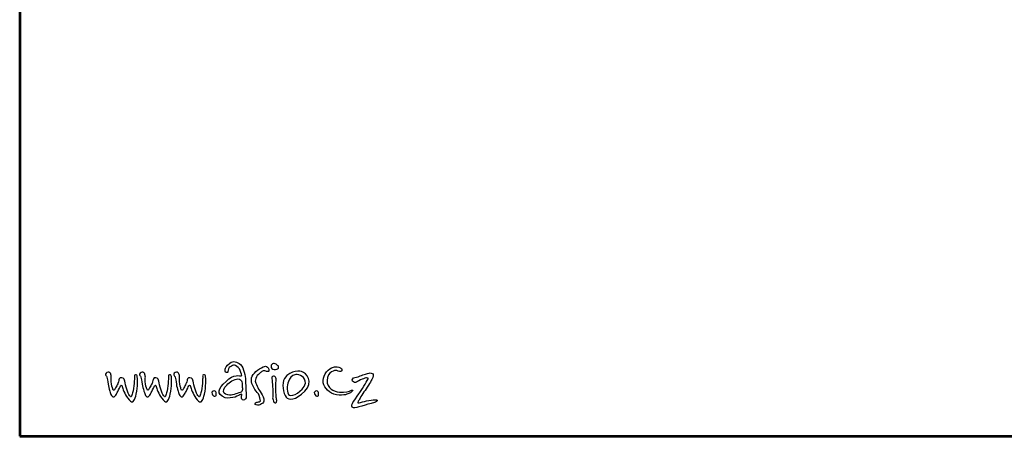
# Model space of a CAD drawing. Units: millimetres. Extents: x -602 to 5894, y -1419 to 7768.
# Drawn here: x -602 to 3216, y -1419 to 198 of the extents above; entities that cross this region are included whole.
import ezdxf
from ezdxf.enums import TextEntityAlignment as Align

# ---------------------------------------------------------------- set-up
doc = ezdxf.new("R2010")
doc.units = ezdxf.units.MM
for name, color, linetype in [('AS-Obrys', 7, 'Continuous'), ('AS-Ramecek', 9, 'Continuous'), ('Vrstva 1', 7, 'Continuous')]:
    doc.layers.add(name, color=color, linetype=linetype)
doc.layers.add('SRAFY', color=9, linetype='Continuous', lineweight=0)
doc.styles.add('Arial', font='arial.ttf')
doc.styles.add('Castelar', font='CASTELAR.TTF')

# ---------------------------------------------------------------- blocks, each defined once
blk = doc.blocks.new('ram_samotny')
at = {"layer": 'AS-Ramecek', "lineweight": 53}
for p, q in [((-5775, 8167.5), (-5775, 0)), ((-5775, 0), (0, 0))]:
    blk.add_line(p, q, dxfattribs=at)
at = {"layer": 'Vrstva 1', "color": 156}
for points, knots in [([(-5017, 142.9), (-5017, 142.9), (-5011.4, 146.8), (-5009.7, 145.5), (-5009.7, 145.5), (-5008, 144.2), (-5012, 135.6), (-5010.7, 131.3), (-5010.7, 131.3), (-5009.4, 127), (-5004.8, 122.4), (-4999.8, 126.3), (-4999.8, 126.3), (-4994.9, 130.3), (-4993.2, 132.5), (-4994.5, 147.5), (-4994.5, 147.5), (-4995.9, 162.5), (-4996.2, 185.8), (-4996.5, 195.4), (-4996.5, 195.4), (-4996.8, 205), (-5001.7, 236.4), (-5013.7, 247.3), (-5013.7, 247.3), (-5025.6, 258.3), (-5037.7, 261.5), (-5050.9, 252.6), (-5050.9, 252.6), (-5064.1, 243.7), (-5066.4, 235.1), (-5066.7, 231.8), (-5066.7, 231.8), (-5067.1, 228.5), (-5068.7, 220.9), (-5062.5, 220.2), (-5062.5, 220.2), (-5056.2, 219.5), (-5057.7, 220.7), (-5056.5, 228.1), (-5056.5, 228.1), (-5055.3, 235.6), (-5050.9, 239.7), (-5045.3, 242.4), (-5045.3, 242.4), (-5039.7, 245), (-5036.4, 248.3), (-5030.8, 244.3), (-5030.8, 244.3), (-5025.2, 240.4), (-5017.9, 236.4), (-5015, 227.2), (-5015, 227.2), (-5012, 217.9), (-5006.4, 209), (-5011.3, 208.6), (-5011.3, 208.6), (-5016.3, 208.3), (-5036.3, 216.5), (-5063.8, 189.5), (-5063.8, 189.5), (-5091.2, 162.4), (-5098.5, 148.3), (-5066.7, 133.3), (-5066.7, 133.3), (-5054.5, 130.6), (-5043, 132.6), (-5032.8, 135.6), (-5032.8, 135.6), (-5023.3, 138.8), (-5017, 142.9), (-5017, 142.9)], [0, 0, 0, 0, 0.055556, 0.055556, 0.055556, 0.055556, 0.111111, 0.111111, 0.111111, 0.111111, 0.166667, 0.166667, 0.166667, 0.166667, 0.222222, 0.222222, 0.222222, 0.222222, 0.277778, 0.277778, 0.277778, 0.277778, 0.333333, 0.333333, 0.333333, 0.333333, 0.388889, 0.388889, 0.388889, 0.388889, 0.444444, 0.444444, 0.444444, 0.444444, 0.5, 0.5, 0.5, 0.5, 0.555556, 0.555556, 0.555556, 0.555556, 0.611111, 0.611111, 0.611111, 0.611111, 0.666667, 0.666667, 0.666667, 0.666667, 0.722222, 0.722222, 0.722222, 0.722222, 0.777778, 0.777778, 0.777778, 0.777778, 0.833333, 0.833333, 0.833333, 0.833333, 0.888889, 0.888889, 0.888889, 0.888889, 0.944444, 0.944444, 0.944444, 0.944444, 1, 1, 1, 1]), ([(-4944.5, 220), (-4944.5, 220), (-4936.5, 226.4), (-4932.6, 226.4), (-4932.6, 226.4), (-4928.6, 226.4), (-4925, 223.4), (-4922.2, 223.7), (-4922.2, 223.7), (-4919.4, 224), (-4915.4, 222.8), (-4915.8, 228.3), (-4915.8, 228.3), (-4916.2, 233.8), (-4917.6, 235), (-4921, 239), (-4921, 239), (-4924.3, 242.9), (-4930.5, 242.9), (-4935.9, 239.6), (-4935.9, 239.6), (-4941.4, 236.3), (-4954.5, 230.4), (-4960.9, 223.1), (-4960.9, 223.1), (-4967.3, 215.7), (-4974.9, 210.9), (-4975.9, 202.3), (-4975.9, 202.3), (-4976.8, 193.7), (-4977.1, 191.8), (-4974.3, 182.7), (-4974.3, 182.7), (-4971.5, 173.6), (-4966.1, 162.3), (-4960.3, 155.8), (-4960.3, 155.8), (-4954.5, 149.4), (-4949, 143.9), (-4946.9, 133.2), (-4946.9, 133.2), (-4944.8, 122.5), (-4944.5, 121), (-4949, 119.5), (-4949, 119.5), (-4953.6, 117.9), (-4956.3, 118.9), (-4960, 117), (-4960, 117), (-4963.7, 115.2), (-4966.7, 110), (-4959.7, 108.8), (-4959.7, 108.8), (-4952.7, 107.6), (-4948.4, 107.2), (-4944.5, 109.7), (-4944.5, 109.7), (-4940.5, 112.2), (-4933.5, 115.5), (-4933.2, 121.3), (-4933.2, 121.3), (-4932.9, 127.1), (-4933.4, 132), (-4935.3, 135.7), (-4935.3, 135.7), (-4937.2, 139.4), (-4941.1, 146.7), (-4946.6, 154.9), (-4946.6, 154.9), (-4952.1, 163.2), (-4963.1, 183.7), (-4963.1, 189.8), (-4963.1, 189.8), (-4963.1, 195.9), (-4960.3, 204.1), (-4956, 209.6), (-4956, 209.6), (-4951.8, 215.1), (-4944.5, 220), (-4944.5, 220)], [0, 0, 0, 0, 0.05, 0.05, 0.05, 0.05, 0.1, 0.1, 0.1, 0.1, 0.15, 0.15, 0.15, 0.15, 0.2, 0.2, 0.2, 0.2, 0.25, 0.25, 0.25, 0.25, 0.3, 0.3, 0.3, 0.3, 0.35, 0.35, 0.35, 0.35, 0.4, 0.4, 0.4, 0.4, 0.45, 0.45, 0.45, 0.45, 0.5, 0.5, 0.5, 0.5, 0.55, 0.55, 0.55, 0.55, 0.6, 0.6, 0.6, 0.6, 0.65, 0.65, 0.65, 0.65, 0.7, 0.7, 0.7, 0.7, 0.75, 0.75, 0.75, 0.75, 0.8, 0.8, 0.8, 0.8, 0.85, 0.85, 0.85, 0.85, 0.9, 0.9, 0.9, 0.9, 0.95, 0.95, 0.95, 0.95, 1, 1, 1, 1]), ([(-4884.7, 233.4), (-4884.7, 233.4), (-4891.6, 230.1), (-4897.6, 230.7), (-4897.6, 230.7), (-4903.7, 231.4), (-4909, 236.7), (-4908.7, 241.6), (-4908.7, 241.6), (-4908.5, 246.4), (-4904.9, 251.2), (-4900.6, 251.2), (-4900.6, 251.2), (-4896.4, 251.2), (-4891.9, 249.4), (-4888.9, 246.7), (-4888.9, 246.7), (-4885.9, 244), (-4882.5, 242.7), (-4882.6, 240.1), (-4882.6, 240.1), (-4882.1, 235), (-4884.7, 233.4), (-4884.7, 233.4)], [0, 0, 0, 0, 0.166667, 0.166667, 0.166667, 0.166667, 0.333333, 0.333333, 0.333333, 0.333333, 0.5, 0.5, 0.5, 0.5, 0.666667, 0.666667, 0.666667, 0.666667, 0.833333, 0.833333, 0.833333, 0.833333, 1, 1, 1, 1]), ([(-4665.1, 226.1), (-4663.1, 230.4), (-4664.1, 233.5), (-4669.6, 236.1), (-4669.6, 236.1), (-4675.1, 238.7), (-4684.8, 243.6), (-4700.5, 236.3), (-4700.5, 236.3), (-4716.3, 229), (-4733.2, 204.4), (-4728.4, 185), (-4728.4, 185), (-4723.5, 165.6), (-4709.1, 148.4), (-4682.6, 143.7), (-4682.6, 143.7), (-4656.2, 139.1), (-4643.3, 146.6), (-4638, 148.8), (-4638, 148.8), (-4632.7, 150.9), (-4630.6, 153.1), (-4627.9, 156.8), (-4627.9, 156.8), (-4625.1, 160.5), (-4630, 160.4), (-4633.6, 158.3), (-4633.6, 158.3), (-4637.2, 156.2), (-4653.8, 150.7), (-4673, 152.6), (-4673, 152.6), (-4692.1, 154.4), (-4716.6, 165.6), (-4715.6, 192.3), (-4715.6, 192.3), (-4715, 209.6), (-4707.9, 216.8), (-4700.2, 222.3), (-4700.2, 222.3), (-4692.9, 226.6), (-4686.3, 227.9), (-4681.3, 226.6), (-4681.3, 226.6), (-4676.2, 225.2), (-4667.3, 221.2), (-4665.1, 226.1)], [0, 0, 0, 0, 0.083333, 0.083333, 0.083333, 0.083333, 0.166667, 0.166667, 0.166667, 0.166667, 0.25, 0.25, 0.25, 0.25, 0.333333, 0.333333, 0.333333, 0.333333, 0.416667, 0.416667, 0.416667, 0.416667, 0.5, 0.5, 0.5, 0.5, 0.583333, 0.583333, 0.583333, 0.583333, 0.666667, 0.666667, 0.666667, 0.666667, 0.75, 0.75, 0.75, 0.75, 0.833333, 0.833333, 0.833333, 0.833333, 0.916667, 0.916667, 0.916667, 0.916667, 1, 1, 1, 1]), ([(-5474.9, 205.8), (-5476.4, 207.9), (-5479.5, 211.4), (-5479.1, 214.7), (-5479.1, 214.7), (-5478.4, 219.6), (-5470.9, 223), (-5466.2, 221), (-5466.2, 221), (-5462.6, 219.4), (-5461.5, 217), (-5460.6, 213.1), (-5460.6, 213.1), (-5459.8, 209.2), (-5458.7, 205.7), (-5459.4, 200.4), (-5459.4, 200.4), (-5460.1, 195.1), (-5459.8, 182.3), (-5457, 173.5), (-5457, 173.5), (-5454.2, 164.7), (-5454.5, 160.6), (-5452.1, 159.7), (-5452.1, 159.7), (-5449.7, 158.7), (-5450.4, 158.4), (-5448.5, 160.5), (-5448.5, 160.5), (-5446.5, 162.6), (-5445.7, 165.1), (-5442.8, 170.3), (-5442.8, 170.3), (-5439.8, 175.5), (-5437, 180.6), (-5436.2, 182.7), (-5436.2, 182.7), (-5435.4, 184.8), (-5433.7, 190.6), (-5433.1, 192.3), (-5433.1, 192.3), (-5432.6, 193.9), (-5432.9, 203.7), (-5423.4, 202.1), (-5423.4, 202.1), (-5413.9, 200.4), (-5414.4, 195.3), (-5412.9, 190), (-5412.9, 190), (-5411.3, 184.7), (-5409, 171.3), (-5405.8, 162.3), (-5405.8, 162.3), (-5402.5, 153.4), (-5400.2, 143.6), (-5396.5, 140.6), (-5396.5, 140.6), (-5392.9, 137.7), (-5392.8, 134.6), (-5391, 136.7), (-5391, 136.7), (-5389.1, 138.8), (-5387.9, 142.7), (-5385.8, 150.6), (-5385.8, 150.6), (-5383.7, 158.4), (-5381.2, 171.7), (-5380.6, 182.7), (-5380.6, 182.7), (-5380.1, 193.8), (-5379.2, 201.8), (-5379.2, 203.7), (-5379.2, 203.7), (-5379.2, 205.7), (-5381.5, 212.3), (-5376.2, 212.4), (-5376.2, 212.4), (-5370.9, 212.6), (-5370.2, 210.3), (-5369.6, 205.1), (-5369.6, 205.1), (-5369, 200), (-5368.9, 184.8), (-5369.5, 174.5), (-5369.5, 174.5), (-5370, 164.1), (-5372.5, 146.2), (-5375.2, 138.2), (-5375.2, 138.2), (-5377.8, 130.3), (-5381.3, 123), (-5383.6, 120.7), (-5383.6, 120.7), (-5385.8, 118.5), (-5388.2, 117.1), (-5393.6, 121.2), (-5393.6, 121.2), (-5399.1, 125.2), (-5406.7, 136.4), (-5410, 143), (-5410, 143), (-5413.2, 149.6), (-5418.9, 160.6), (-5419.6, 165.1), (-5419.6, 165.1), (-5420.3, 169.6), (-5422.2, 176.2), (-5424.8, 176.2), (-5424.8, 176.2), (-5427.3, 176.2), (-5427.8, 173.2), (-5429.1, 170.3), (-5429.1, 170.3), (-5430.3, 167.4), (-5437.7, 152.4), (-5438.9, 151), (-5438.9, 151), (-5440, 149.6), (-5442.8, 141.6), (-5446.7, 138.5), (-5446.7, 138.5), (-5450.6, 135.4), (-5452.3, 135.3), (-5456.3, 138.2), (-5456.3, 138.2), (-5460.4, 141.2), (-5460.9, 145.9), (-5462.6, 151.4), (-5462.6, 151.4), (-5464.3, 156.9), (-5468, 167.5), (-5469.3, 173.8), (-5469.3, 173.8), (-5470.6, 180.1), (-5472.1, 196.2), (-5473.3, 199.8), (-5473.3, 199.8), (-5474.6, 203.5), (-5474.9, 205.8), (-5474.9, 205.8)], [0, 0, 0, 0, 0.028571, 0.028571, 0.028571, 0.028571, 0.057143, 0.057143, 0.057143, 0.057143, 0.085714, 0.085714, 0.085714, 0.085714, 0.114286, 0.114286, 0.114286, 0.114286, 0.142857, 0.142857, 0.142857, 0.142857, 0.171429, 0.171429, 0.171429, 0.171429, 0.2, 0.2, 0.2, 0.2, 0.228571, 0.228571, 0.228571, 0.228571, 0.257143, 0.257143, 0.257143, 0.257143, 0.285714, 0.285714, 0.285714, 0.285714, 0.314286, 0.314286, 0.314286, 0.314286, 0.342857, 0.342857, 0.342857, 0.342857, 0.371429, 0.371429, 0.371429, 0.371429, 0.4, 0.4, 0.4, 0.4, 0.428571, 0.428571, 0.428571, 0.428571, 0.457143, 0.457143, 0.457143, 0.457143, 0.485714, 0.485714, 0.485714, 0.485714, 0.514286, 0.514286, 0.514286, 0.514286, 0.542857, 0.542857, 0.542857, 0.542857, 0.571429, 0.571429, 0.571429, 0.571429, 0.6, 0.6, 0.6, 0.6, 0.628571, 0.628571, 0.628571, 0.628571, 0.657143, 0.657143, 0.657143, 0.657143, 0.685714, 0.685714, 0.685714, 0.685714, 0.714286, 0.714286, 0.714286, 0.714286, 0.742857, 0.742857, 0.742857, 0.742857, 0.771429, 0.771429, 0.771429, 0.771429, 0.8, 0.8, 0.8, 0.8, 0.828571, 0.828571, 0.828571, 0.828571, 0.857143, 0.857143, 0.857143, 0.857143, 0.885714, 0.885714, 0.885714, 0.885714, 0.914286, 0.914286, 0.914286, 0.914286, 0.942857, 0.942857, 0.942857, 0.942857, 0.971429, 0.971429, 0.971429, 0.971429, 1, 1, 1, 1]), ([(-5357.6, 205.8), (-5359.1, 207.9), (-5362.2, 211.4), (-5361.8, 214.7), (-5361.8, 214.7), (-5361.1, 219.6), (-5353.6, 223), (-5348.9, 221), (-5348.9, 221), (-5345.3, 219.4), (-5344.2, 217), (-5343.3, 213.1), (-5343.3, 213.1), (-5342.5, 209.2), (-5341.4, 205.7), (-5342.1, 200.4), (-5342.1, 200.4), (-5342.8, 195.1), (-5342.5, 182.3), (-5339.7, 173.5), (-5339.7, 173.5), (-5336.9, 164.7), (-5337.2, 160.6), (-5334.8, 159.7), (-5334.8, 159.7), (-5332.4, 158.7), (-5333.1, 158.4), (-5331.2, 160.5), (-5331.2, 160.5), (-5329.2, 162.6), (-5328.4, 165.1), (-5325.5, 170.3), (-5325.5, 170.3), (-5322.5, 175.5), (-5319.7, 180.6), (-5318.9, 182.7), (-5318.9, 182.7), (-5318.1, 184.8), (-5316.4, 190.6), (-5315.8, 192.3), (-5315.8, 192.3), (-5315.3, 193.9), (-5315.5, 203.7), (-5306, 202.1), (-5306, 202.1), (-5296.6, 200.4), (-5297.1, 195.3), (-5295.6, 190), (-5295.6, 190), (-5294, 184.7), (-5291.7, 171.3), (-5288.5, 162.3), (-5288.5, 162.3), (-5285.2, 153.4), (-5282.9, 143.6), (-5279.2, 140.6), (-5279.2, 140.6), (-5275.6, 137.7), (-5275.5, 134.6), (-5273.7, 136.7), (-5273.7, 136.7), (-5271.8, 138.8), (-5270.6, 142.7), (-5268.5, 150.6), (-5268.5, 150.6), (-5266.4, 158.4), (-5263.9, 171.7), (-5263.3, 182.7), (-5263.3, 182.7), (-5262.8, 193.8), (-5261.9, 201.8), (-5261.9, 203.7), (-5261.9, 203.7), (-5261.9, 205.7), (-5264.2, 212.3), (-5258.9, 212.4), (-5258.9, 212.4), (-5253.5, 212.6), (-5252.8, 210.3), (-5252.3, 205.1), (-5252.3, 205.1), (-5251.7, 200), (-5251.6, 184.8), (-5252.2, 174.5), (-5252.2, 174.5), (-5252.7, 164.1), (-5255.2, 146.2), (-5257.9, 138.2), (-5257.9, 138.2), (-5260.5, 130.3), (-5264, 123), (-5266.3, 120.7), (-5266.3, 120.7), (-5268.5, 118.5), (-5270.9, 117.1), (-5276.3, 121.2), (-5276.3, 121.2), (-5281.8, 125.2), (-5289.4, 136.4), (-5292.6, 143), (-5292.6, 143), (-5295.9, 149.6), (-5301.6, 160.6), (-5302.3, 165.1), (-5302.3, 165.1), (-5303, 169.6), (-5304.9, 176.2), (-5307.4, 176.2), (-5307.4, 176.2), (-5310, 176.2), (-5310.5, 173.2), (-5311.8, 170.3), (-5311.8, 170.3), (-5313, 167.4), (-5320.4, 152.4), (-5321.5, 151), (-5321.5, 151), (-5322.7, 149.6), (-5325.5, 141.6), (-5329.4, 138.5), (-5329.4, 138.5), (-5333.3, 135.4), (-5335, 135.3), (-5339, 138.2), (-5339, 138.2), (-5343.1, 141.2), (-5343.6, 145.9), (-5345.3, 151.4), (-5345.3, 151.4), (-5347, 156.9), (-5350.7, 167.5), (-5352, 173.8), (-5352, 173.8), (-5353.2, 180.1), (-5354.8, 196.2), (-5356, 199.8), (-5356, 199.8), (-5357.3, 203.5), (-5357.6, 205.8), (-5357.6, 205.8)], [0, 0, 0, 0, 0.028571, 0.028571, 0.028571, 0.028571, 0.057143, 0.057143, 0.057143, 0.057143, 0.085714, 0.085714, 0.085714, 0.085714, 0.114286, 0.114286, 0.114286, 0.114286, 0.142857, 0.142857, 0.142857, 0.142857, 0.171429, 0.171429, 0.171429, 0.171429, 0.2, 0.2, 0.2, 0.2, 0.228571, 0.228571, 0.228571, 0.228571, 0.257143, 0.257143, 0.257143, 0.257143, 0.285714, 0.285714, 0.285714, 0.285714, 0.314286, 0.314286, 0.314286, 0.314286, 0.342857, 0.342857, 0.342857, 0.342857, 0.371429, 0.371429, 0.371429, 0.371429, 0.4, 0.4, 0.4, 0.4, 0.428571, 0.428571, 0.428571, 0.428571, 0.457143, 0.457143, 0.457143, 0.457143, 0.485714, 0.485714, 0.485714, 0.485714, 0.514286, 0.514286, 0.514286, 0.514286, 0.542857, 0.542857, 0.542857, 0.542857, 0.571429, 0.571429, 0.571429, 0.571429, 0.6, 0.6, 0.6, 0.6, 0.628571, 0.628571, 0.628571, 0.628571, 0.657143, 0.657143, 0.657143, 0.657143, 0.685714, 0.685714, 0.685714, 0.685714, 0.714286, 0.714286, 0.714286, 0.714286, 0.742857, 0.742857, 0.742857, 0.742857, 0.771429, 0.771429, 0.771429, 0.771429, 0.8, 0.8, 0.8, 0.8, 0.828571, 0.828571, 0.828571, 0.828571, 0.857143, 0.857143, 0.857143, 0.857143, 0.885714, 0.885714, 0.885714, 0.885714, 0.914286, 0.914286, 0.914286, 0.914286, 0.942857, 0.942857, 0.942857, 0.942857, 0.971429, 0.971429, 0.971429, 0.971429, 1, 1, 1, 1]), ([(-5239.6, 205.8), (-5241.1, 207.9), (-5244.2, 211.4), (-5243.8, 214.7), (-5243.8, 214.7), (-5243.1, 219.6), (-5235.6, 223), (-5230.9, 221), (-5230.9, 221), (-5227.3, 219.4), (-5226.2, 217), (-5225.3, 213.1), (-5225.3, 213.1), (-5224.5, 209.2), (-5223.4, 205.7), (-5224.1, 200.4), (-5224.1, 200.4), (-5224.8, 195.1), (-5224.5, 182.3), (-5221.7, 173.5), (-5221.7, 173.5), (-5218.9, 164.7), (-5219.2, 160.6), (-5216.8, 159.7), (-5216.8, 159.7), (-5214.5, 158.7), (-5215.2, 158.4), (-5213.2, 160.5), (-5213.2, 160.5), (-5211.2, 162.6), (-5210.4, 165.1), (-5207.5, 170.3), (-5207.5, 170.3), (-5204.5, 175.5), (-5201.7, 180.6), (-5200.9, 182.7), (-5200.9, 182.7), (-5200.1, 184.8), (-5198.4, 190.6), (-5197.8, 192.3), (-5197.8, 192.3), (-5197.3, 193.9), (-5197.6, 203.7), (-5188.1, 202.1), (-5188.1, 202.1), (-5178.6, 200.4), (-5179.1, 195.3), (-5177.6, 190), (-5177.6, 190), (-5176.1, 184.7), (-5173.7, 171.3), (-5170.5, 162.3), (-5170.5, 162.3), (-5167.3, 153.4), (-5164.9, 143.6), (-5161.3, 140.6), (-5161.3, 140.6), (-5157.6, 137.7), (-5157.5, 134.6), (-5155.7, 136.7), (-5155.7, 136.7), (-5153.9, 138.8), (-5152.6, 142.7), (-5150.5, 150.6), (-5150.5, 150.6), (-5148.4, 158.4), (-5145.9, 171.7), (-5145.3, 182.7), (-5145.3, 182.7), (-5144.8, 193.8), (-5143.9, 201.8), (-5143.9, 203.7), (-5143.9, 203.7), (-5143.9, 205.7), (-5146.2, 212.3), (-5140.9, 212.4), (-5140.9, 212.4), (-5135.6, 212.6), (-5134.9, 210.3), (-5134.3, 205.1), (-5134.3, 205.1), (-5133.7, 200), (-5133.6, 184.8), (-5134.2, 174.5), (-5134.2, 174.5), (-5134.7, 164.1), (-5137.2, 146.2), (-5139.9, 138.2), (-5139.9, 138.2), (-5142.5, 130.3), (-5146, 123), (-5148.3, 120.7), (-5148.3, 120.7), (-5150.5, 118.5), (-5152.9, 117.1), (-5158.3, 121.2), (-5158.3, 121.2), (-5163.8, 125.2), (-5171.4, 136.4), (-5174.7, 143), (-5174.7, 143), (-5177.9, 149.6), (-5183.6, 160.6), (-5184.3, 165.1), (-5184.3, 165.1), (-5185, 169.6), (-5186.9, 176.2), (-5189.5, 176.2), (-5189.5, 176.2), (-5192, 176.2), (-5192.5, 173.2), (-5193.8, 170.3), (-5193.8, 170.3), (-5195, 167.4), (-5202.4, 152.4), (-5203.6, 151), (-5203.6, 151), (-5204.7, 149.6), (-5207.5, 141.6), (-5211.4, 138.5), (-5211.4, 138.5), (-5215.3, 135.4), (-5217, 135.3), (-5221, 138.2), (-5221, 138.2), (-5225.1, 141.2), (-5225.6, 145.9), (-5227.3, 151.4), (-5227.3, 151.4), (-5229, 156.9), (-5232.7, 167.5), (-5234, 173.8), (-5234, 173.8), (-5235.3, 180.1), (-5236.8, 196.2), (-5238.1, 199.8), (-5238.1, 199.8), (-5239.3, 203.5), (-5239.6, 205.8), (-5239.6, 205.8)], [0, 0, 0, 0, 0.028571, 0.028571, 0.028571, 0.028571, 0.057143, 0.057143, 0.057143, 0.057143, 0.085714, 0.085714, 0.085714, 0.085714, 0.114286, 0.114286, 0.114286, 0.114286, 0.142857, 0.142857, 0.142857, 0.142857, 0.171429, 0.171429, 0.171429, 0.171429, 0.2, 0.2, 0.2, 0.2, 0.228571, 0.228571, 0.228571, 0.228571, 0.257143, 0.257143, 0.257143, 0.257143, 0.285714, 0.285714, 0.285714, 0.285714, 0.314286, 0.314286, 0.314286, 0.314286, 0.342857, 0.342857, 0.342857, 0.342857, 0.371429, 0.371429, 0.371429, 0.371429, 0.4, 0.4, 0.4, 0.4, 0.428571, 0.428571, 0.428571, 0.428571, 0.457143, 0.457143, 0.457143, 0.457143, 0.485714, 0.485714, 0.485714, 0.485714, 0.514286, 0.514286, 0.514286, 0.514286, 0.542857, 0.542857, 0.542857, 0.542857, 0.571429, 0.571429, 0.571429, 0.571429, 0.6, 0.6, 0.6, 0.6, 0.628571, 0.628571, 0.628571, 0.628571, 0.657143, 0.657143, 0.657143, 0.657143, 0.685714, 0.685714, 0.685714, 0.685714, 0.714286, 0.714286, 0.714286, 0.714286, 0.742857, 0.742857, 0.742857, 0.742857, 0.771429, 0.771429, 0.771429, 0.771429, 0.8, 0.8, 0.8, 0.8, 0.828571, 0.828571, 0.828571, 0.828571, 0.857143, 0.857143, 0.857143, 0.857143, 0.885714, 0.885714, 0.885714, 0.885714, 0.914286, 0.914286, 0.914286, 0.914286, 0.942857, 0.942857, 0.942857, 0.942857, 0.971429, 0.971429, 0.971429, 0.971429, 1, 1, 1, 1]), ([(-4890.7, 134.8), (-4890.7, 134.8), (-4888.9, 128.2), (-4889.2, 123.3), (-4889.2, 123.3), (-4889.5, 118.5), (-4890.4, 115.2), (-4893.1, 115.2), (-4893.1, 115.2), (-4895.8, 115.2), (-4898, 115.8), (-4900.3, 121.5), (-4900.3, 121.5), (-4902.7, 127.3), (-4904, 131.4), (-4903, 136), (-4903, 136), (-4902.1, 140.5), (-4901.5, 157.6), (-4902.4, 164), (-4902.4, 164), (-4903.3, 170.3), (-4904.5, 188.9), (-4904.5, 190.7), (-4904.5, 190.7), (-4904.5, 192.5), (-4908.4, 204.8), (-4903.9, 206.7), (-4903.9, 206.7), (-4899.4, 208.5), (-4895.6, 208), (-4893.1, 204.3), (-4893.1, 204.3), (-4890.7, 200.5), (-4890.7, 197.1), (-4891.3, 190.7), (-4891.3, 190.7), (-4891.9, 184.4), (-4892.5, 177.5), (-4892.2, 174.5), (-4892.2, 174.5), (-4891.9, 171.5), (-4892.5, 157.9), (-4892.2, 155.5), (-4892.2, 155.5), (-4891.9, 153.3), (-4890.7, 134.8), (-4890.7, 134.8)], [0, 0, 0, 0, 0.083333, 0.083333, 0.083333, 0.083333, 0.166667, 0.166667, 0.166667, 0.166667, 0.25, 0.25, 0.25, 0.25, 0.333333, 0.333333, 0.333333, 0.333333, 0.416667, 0.416667, 0.416667, 0.416667, 0.5, 0.5, 0.5, 0.5, 0.583333, 0.583333, 0.583333, 0.583333, 0.666667, 0.666667, 0.666667, 0.666667, 0.75, 0.75, 0.75, 0.75, 0.833333, 0.833333, 0.833333, 0.833333, 0.916667, 0.916667, 0.916667, 0.916667, 1, 1, 1, 1]), ([(-4803.3, 223.8), (-4785.2, 218.6), (-4760.8, 187.9), (-4792.6, 155.6), (-4792.6, 155.6), (-4824.4, 123.3), (-4847.4, 123.3), (-4856.6, 135.3), (-4856.6, 135.3), (-4865.8, 147.4), (-4873.4, 183), (-4861.8, 199.2), (-4861.8, 199.2), (-4842.2, 232.1), (-4803.3, 223.8), (-4803.3, 223.8)], [0, 0, 0, 0, 0.25, 0.25, 0.25, 0.25, 0.5, 0.5, 0.5, 0.5, 0.75, 0.75, 0.75, 0.75, 1, 1, 1, 1]), ([(-4823.1, 213.1), (-4810.6, 215.7), (-4788.9, 204.1), (-4790.4, 183.2), (-4790.4, 183.2), (-4799.6, 152.5), (-4835, 136.9), (-4845.3, 141.8), (-4845.3, 141.8), (-4855.6, 146.7), (-4854, 177.9), (-4848.9, 188.8), (-4848.9, 188.8), (-4844.8, 201), (-4838.7, 209.7), (-4823.1, 213.1)], [0, 0, 0, 0, 0.25, 0.25, 0.25, 0.25, 0.5, 0.5, 0.5, 0.5, 0.75, 0.75, 0.75, 0.75, 1, 1, 1, 1]), ([(-4610, 204.8), (-4612.5, 204.1), (-4615, 203), (-4620.2, 202.5), (-4620.2, 202.5), (-4625.4, 202.1), (-4631, 196.2), (-4627.7, 190.8), (-4627.7, 190.8), (-4624.3, 185.4), (-4617.3, 184.7), (-4614.1, 187.2), (-4614.1, 187.2), (-4610.9, 189.7), (-4601.9, 194), (-4594.7, 196.9), (-4594.7, 196.9), (-4587.5, 199.8), (-4582.5, 201.9), (-4579.1, 201.4), (-4579.1, 201.4), (-4575.7, 201), (-4571.2, 201.9), (-4574.8, 195.8), (-4574.8, 195.8), (-4578.4, 189.7), (-4599, 157.6), (-4605.7, 146.8), (-4605.7, 146.8), (-4612.5, 135.9), (-4624.5, 121), (-4626.3, 116.7), (-4626.3, 116.7), (-4628.1, 112.4), (-4633.8, 104.7), (-4628.6, 100.5), (-4628.6, 100.5), (-4623.4, 96.2), (-4616.6, 98.9), (-4605.5, 101.4), (-4605.5, 101.4), (-4594.5, 103.8), (-4573.7, 111.1), (-4568, 112.4), (-4568, 112.4), (-4562.4, 113.8), (-4556.3, 115.1), (-4552.2, 116.7), (-4552.2, 116.7), (-4548.1, 118.3), (-4539.8, 121.2), (-4542.7, 124.4), (-4542.7, 124.4), (-4545.7, 127.6), (-4548.8, 126), (-4556.5, 125.5), (-4556.5, 125.5), (-4564.2, 125.1), (-4579.3, 122.8), (-4587, 120.6), (-4587, 120.6), (-4594.7, 118.3), (-4606.9, 115.6), (-4606.9, 115.6), (-4606.9, 115.6), (-4606.9, 115.6), (-4612.5, 114), (-4608.2, 121), (-4608.2, 121), (-4603.9, 128), (-4595.4, 144), (-4584.7, 158.5), (-4584.7, 158.5), (-4574.1, 173), (-4562.6, 193.5), (-4560.1, 198.3), (-4560.1, 198.3), (-4557.6, 203), (-4552.7, 214.1), (-4559, 216.8), (-4559, 216.8), (-4565.3, 219.5), (-4566.7, 218.8), (-4576.2, 216.6), (-4576.2, 216.6), (-4585.6, 214.3), (-4591.1, 212.3), (-4596.7, 210.2), (-4596.7, 210.2), (-4602.4, 208.2), (-4610, 204.8), (-4610, 204.8)], [0, 0, 0, 0, 0.043478, 0.043478, 0.043478, 0.043478, 0.086957, 0.086957, 0.086957, 0.086957, 0.130435, 0.130435, 0.130435, 0.130435, 0.173913, 0.173913, 0.173913, 0.173913, 0.217391, 0.217391, 0.217391, 0.217391, 0.26087, 0.26087, 0.26087, 0.26087, 0.304348, 0.304348, 0.304348, 0.304348, 0.347826, 0.347826, 0.347826, 0.347826, 0.391304, 0.391304, 0.391304, 0.391304, 0.434783, 0.434783, 0.434783, 0.434783, 0.478261, 0.478261, 0.478261, 0.478261, 0.521739, 0.521739, 0.521739, 0.521739, 0.565217, 0.565217, 0.565217, 0.565217, 0.608696, 0.608696, 0.608696, 0.608696, 0.652174, 0.652174, 0.652174, 0.652174, 0.695652, 0.695652, 0.695652, 0.695652, 0.73913, 0.73913, 0.73913, 0.73913, 0.782609, 0.782609, 0.782609, 0.782609, 0.826087, 0.826087, 0.826087, 0.826087, 0.869565, 0.869565, 0.869565, 0.869565, 0.913043, 0.913043, 0.913043, 0.913043, 0.956522, 0.956522, 0.956522, 0.956522, 1, 1, 1, 1]), ([(-5008, 170.6), (-5008, 179.9), (-5007.7, 187.5), (-5011, 191.8), (-5011, 191.8), (-5014.3, 196.1), (-5016.3, 201), (-5032.1, 196.1), (-5032.1, 196.1), (-5047.9, 191.1), (-5060.8, 179.2), (-5067.4, 169.3), (-5067.4, 169.3), (-5074, 159.4), (-5075.3, 147.5), (-5065.1, 144.9), (-5065.1, 144.9), (-5054.9, 142.2), (-5047.9, 141.2), (-5041, 142.9), (-5041, 142.9), (-5034.1, 144.5), (-5026.2, 147.5), (-5019.9, 149.5), (-5019.9, 149.5), (-5013.7, 151.5), (-5008.7, 153.5), (-5007.7, 157.7), (-5007.7, 157.7), (-5006.7, 162), (-5008, 170.6), (-5008, 170.6)], [0, 0, 0, 0, 0.125, 0.125, 0.125, 0.125, 0.25, 0.25, 0.25, 0.25, 0.375, 0.375, 0.375, 0.375, 0.5, 0.5, 0.5, 0.5, 0.625, 0.625, 0.625, 0.625, 0.75, 0.75, 0.75, 0.75, 0.875, 0.875, 0.875, 0.875, 1, 1, 1, 1]), ([(-5107.5, 140), (-5109.5, 142.9), (-5110.9, 143.4), (-5111.8, 146.7), (-5111.8, 146.7), (-5112.7, 150.1), (-5113.4, 152), (-5111.3, 153.8), (-5111.3, 153.8), (-5109.3, 155.6), (-5107.2, 157.4), (-5103.6, 156.7), (-5103.6, 156.7), (-5100, 156), (-5097.5, 152), (-5098, 148.3), (-5098, 148.3), (-5098.4, 144.7), (-5096.8, 141.1), (-5099.1, 139.7), (-5099.1, 139.7), (-5101.4, 138.4), (-5102.9, 137.7), (-5104.3, 138.1), (-5104.3, 138.1), (-5105.7, 138.6), (-5107.5, 140), (-5107.5, 140)], [0, 0, 0, 0, 0.142857, 0.142857, 0.142857, 0.142857, 0.285714, 0.285714, 0.285714, 0.285714, 0.428571, 0.428571, 0.428571, 0.428571, 0.571429, 0.571429, 0.571429, 0.571429, 0.714286, 0.714286, 0.714286, 0.714286, 0.857143, 0.857143, 0.857143, 0.857143, 1, 1, 1, 1]), ([(-4754.2, 140), (-4756.3, 142.9), (-4757.6, 143.4), (-4758.5, 146.7), (-4758.5, 146.7), (-4759.5, 150.1), (-4760.1, 152), (-4758.1, 153.8), (-4758.1, 153.8), (-4756.1, 155.6), (-4754, 157.4), (-4750.4, 156.7), (-4750.4, 156.7), (-4746.8, 156), (-4744.3, 152), (-4744.7, 148.3), (-4744.7, 148.3), (-4745.2, 144.7), (-4743.6, 141.1), (-4745.9, 139.7), (-4745.9, 139.7), (-4748.1, 138.4), (-4749.7, 137.7), (-4751.1, 138.1), (-4751.1, 138.1), (-4752.4, 138.6), (-4754.2, 140), (-4754.2, 140)], [0, 0, 0, 0, 0.142857, 0.142857, 0.142857, 0.142857, 0.285714, 0.285714, 0.285714, 0.285714, 0.428571, 0.428571, 0.428571, 0.428571, 0.571429, 0.571429, 0.571429, 0.571429, 0.714286, 0.714286, 0.714286, 0.714286, 0.857143, 0.857143, 0.857143, 0.857143, 1, 1, 1, 1])]:
    blk.add_open_spline(points, degree=3, knots=knots, dxfattribs=at)
at = {"layer": 'SRAFY', "color": 156}
for tag, height, style, p in [('NÁZEV_VÝROBKU', 90, 'Arial', (-461.5, 7777.3)), ('TYP_VÝROBKU', 75, 'Castelar', (-461.5, 7586))]:
    blk.add_attdef(tag, text='', height=height, dxfattribs=dict(at, style=style)).set_placement(p, align=Align.RIGHT)

msp = doc.modelspace()

# ---------------------------------------------------------------- block references
at = {"layer": 'AS-Obrys', "xscale": 1.124805625313913, "yscale": 1.124805625313913, "zscale": 1.124805625313913}
msp.add_blockref('ram_samotny', (5894.186, -1418.686), dxfattribs=at)

doc.saveas('drawing.dxf')
